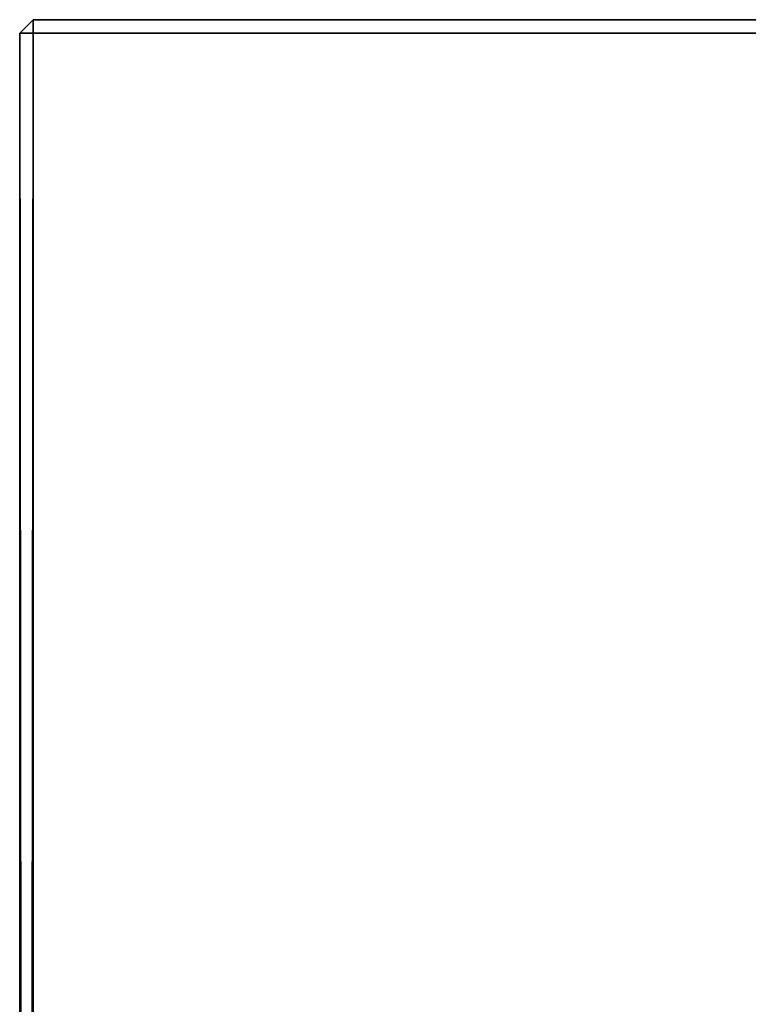
# Model space of a CAD drawing. Units: inches. Extents: x 0 to 306, y -58 to 280.
# Drawn here: x 3 to 5, y 233 to 235 of the extents above; entities that cross this region are included whole.
import ezdxf

# ---------------------------------------------------------------- set-up
doc = ezdxf.new("R2010")
doc.units = ezdxf.units.IN
doc.header["$MEASUREMENT"] = 0
for name, color, linetype in [('A-FURN-P-TBLS-T', 2, 'Continuous'), ('AFUTL-3-EDLM', 15, 'Continuous'), ('AFUTL-3-TPLM', 15, 'Continuous')]:
    doc.layers.add(name, color=color, linetype=linetype)
doc.styles.get("Standard").update_dxf_attribs({"font": 'arial.ttf'})

# ---------------------------------------------------------------- blocks, each defined once
blk = doc.blocks.new('3_RHATE13072-GN')
at = {"layer": 'A-FURN-P-TBLS-T', "flags": 1}
for tag, height in [('CAPTG', 2.5), ('CAPPN', 0.001), ('CAPMG', 0.001), ('CAPMC', 0.001), ('CAPQT', 0.001), ('CAPDH', 0.001), ('CAPGC', 0.001)]:
    blk.add_attdef(tag, (0, 0), '', height=height, dxfattribs=at)
at = {"layer": 'AFUTL-3-EDLM'}
mesh = blk.add_polyface(dxfattribs=at)
corners = [(35, -14.6575, 39.03), (35, 14.6575, 39.03), (35, 14.6575, 39.97), (35, -14.6575, 39.97), (-34.97, -14.6875, 39.03), (34.97, -14.6875, 39.03), (34.97, -14.6875, 39.97), (-34.97, -14.6875, 39.97), (-35, 14.6575, 39.03), (-35, -14.6575, 39.03), (-35, -14.6575, 39.97), (-35, 14.6575, 39.97), (-34.97, -14.6575, 39), (34.97, -14.6575, 39), (34.97, 14.6875, 39.03), (-34.97, 14.6875, 39.03), (-34.97, 14.6875, 39.97), (34.97, 14.6875, 39.97), (-34.97, 14.6575, 39), (34.97, 14.6575, 39), (-34.97, -14.6575, 40), (34.97, -14.6575, 40), (-34.97, 14.6575, 40), (34.97, 14.6575, 40)]
mesh.append_faces([[corners[k] for k in face] for face in [(4, 9, 12, 12), (13, 0, 5, 5), (8, 15, 18, 18), (19, 14, 1, 1), (7, 20, 10, 10), (3, 21, 6, 6), (11, 22, 16, 16), (17, 23, 2, 2)]])
mesh.append_faces([[corners[k] for k in face] for face in [(0, 1, 2, 2), (2, 3, 0, 0), (4, 5, 6, 6), (6, 7, 4, 4), (8, 9, 10, 10), (10, 11, 8, 8), (14, 15, 16, 16), (16, 17, 14, 14), (12, 9, 8, 8), (8, 18, 12, 12), (18, 15, 14, 14), (14, 19, 18, 18), (19, 1, 0, 0), (0, 13, 19, 19), (13, 5, 4, 4), (4, 12, 13, 13), (20, 7, 6, 6), (6, 21, 20, 20), (21, 3, 2, 2), (2, 23, 21, 21), (23, 17, 16, 16), (16, 22, 23, 23), (22, 11, 10, 10), (10, 20, 22, 22), (5, 0, 3, 3), (3, 6, 5, 5), (7, 10, 9, 9), (9, 4, 7, 7), (1, 14, 17, 17), (17, 2, 1, 1), (15, 8, 11, 11), (11, 16, 15, 15)]], dxfattribs={"vtx3": -1})
at = {"layer": 'AFUTL-3-TPLM'}
mesh = blk.add_polyface(dxfattribs=at)
corners = [(-34.97, -14.6575, 39), (-34.97, 14.6575, 39), (34.97, 14.6575, 39), (34.97, -14.6575, 39)]
mesh.append_faces([[corners[k] for k in face] for face in [(0, 1, 2, 2), (2, 3, 0, 0)]], dxfattribs={"vtx3": -1})
mesh = blk.add_polyface(dxfattribs=at)
corners = [(-34.97, -14.6575, 40), (34.97, -14.6575, 40), (34.97, 14.6575, 40), (-34.97, 14.6575, 40)]
mesh.append_faces([[corners[k] for k in face] for face in [(0, 1, 2, 2), (2, 3, 0, 0)]], dxfattribs={"vtx3": -1})

msp = doc.modelspace()

# ---------------------------------------------------------------- block references
at = {"rotation": 180}
msp.add_blockref('3_RHATE13072-GN', (38.4888, 220.4689), dxfattribs=at)

doc.saveas('drawing.dxf')
